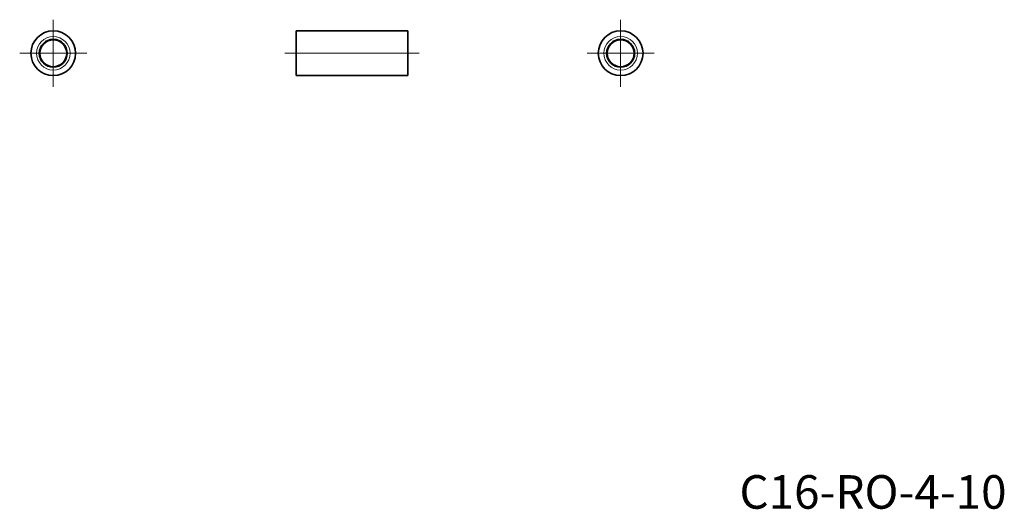
# Model space of a CAD drawing. Units: millimetres. Extents: x 95.7 to 183.6, y 77.2 to 121.
import ezdxf

# ---------------------------------------------------------------- set-up
doc = ezdxf.new("R2010")
doc.units = ezdxf.units.MM
for name, color, linetype, lineweight in [('Center Mark (ISO)', 7, 'Continuous', 15), ('Centerline (ISO)', 7, 'Continuous', 15), ('Symbol (ISO)', 7, 'Continuous', 15), ('Visible (ISO)', 7, 'Continuous', 35), ('Visible Narrow (ISO)', 7, 'Continuous', 15)]:
    doc.layers.add(name, color=color, linetype=linetype, lineweight=lineweight)
doc.styles.add('Note Text (JIS)', font='MS UI Gothic.ttf')

msp = doc.modelspace()

# ---------------------------------------------------------------- linework, layer by layer
at = {"layer": 'Center Mark (ISO)', "linetype": 'Continuous'}
for p, q in [((98.662, 120.963), (98.662, 114.963)), ((149.354, 120.963), (149.354, 114.963)), ((101.662, 117.963), (95.662, 117.963)), ((152.354, 117.963), (146.354, 117.963))]:
    msp.add_line(p, q, dxfattribs=at)
at = {"layer": 'Centerline (ISO)', "linetype": 'Continuous'}
msp.add_line((119.353, 117.963), (131.353, 117.963), dxfattribs=at)
at = {"layer": 'Visible (ISO)'}
for p, q in [((120.353, 119.963), (120.353, 115.963)), ((120.353, 119.963), (130.353, 119.963)), ((130.353, 115.963), (130.353, 119.963)), ((120.353, 115.963), (130.353, 115.963))]:
    msp.add_line(p, q, dxfattribs=at)
for centre, radius in [((98.662, 117.963), 2), ((149.354, 117.963), 2), ((98.662, 117.963), 1.25), ((98.662, 117.963), 1.2), ((149.354, 117.963), 1.25), ((149.354, 117.963), 1.2)]:
    msp.add_circle(centre, radius, dxfattribs=at)
at = {"layer": 'Visible Narrow (ISO)'}
for centre in [(98.662, 117.963), (149.354, 117.963)]:
    msp.add_circle(centre, 1.5, dxfattribs=at)

# ---------------------------------------------------------------- texts
at = {"layer": 'Symbol (ISO)', "insert": (159.97, 80.257), "char_height": 3, "width": 38.436, "attachment_point": 1, "style": 'Note Text (JIS)'}
msp.add_mtext('C16-RO-4-10', dxfattribs=at)

doc.saveas('drawing.dxf')
